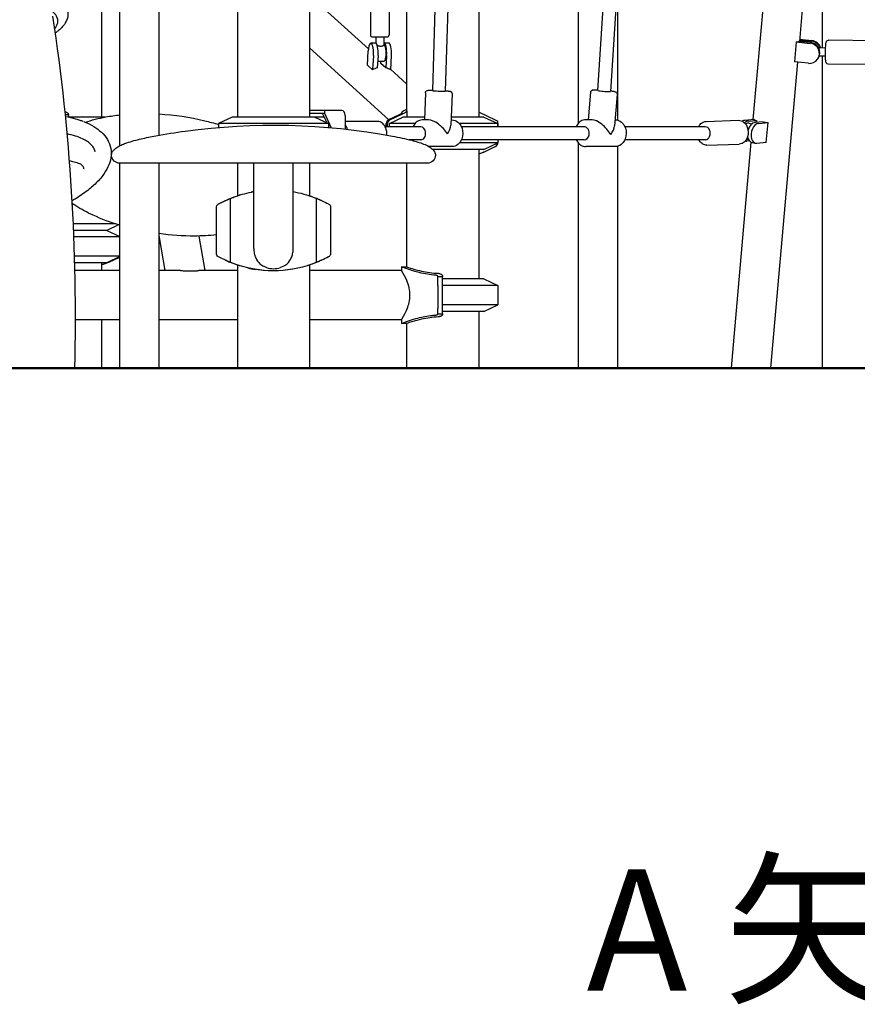
# Model space of a CAD drawing. Units: millimetres. Extents: x 217068 to 276468, y -4101 to 16899.
# Drawn here: x 254519 to 255553, y 8536 to 9752 of the extents above; entities that cross this region are included whole.
import ezdxf

# ---------------------------------------------------------------- set-up
doc = ezdxf.new("R2010")
doc.units = ezdxf.units.MM
doc.header["$LTSCALE"] = 15
doc.layers.add('P001', color=131, linetype='Continuous')
doc.layers.add('P_3TEXT', color=60, linetype='Continuous')
doc.layers.add('P_7THICK', color=7, linetype='Continuous', lineweight=50)
doc.styles.add('BIGFONT', font='simplex.shx', dxfattribs={"bigfont": 'bigfont.shx'})

msp = doc.modelspace()

# ---------------------------------------------------------------- linework, layer by layer
at = {"layer": 'P001'}
for p, q in [((254996.9, 10203.5, 0), (254996.9, 9638.9, 0)), ((255474.8, 10198.5, 0), (255424.6, 9628.3, 0)), ((254642.8, 9596.2, 0), (254642.8, 10165.4, 0)), ((254691.4, 9609.1, 0), (254691.4, 10165.4, 0)), ((255506.3, 10001.9, 0), (255481.9, 9724.8, 0)), ((255510.6, 9716.7, 0), (255510.6, 10001.5, 0)), ((254877, 9991.5, 0), (254877, 9631.5, 0)), ((254788, 9982.6, 0), (254788, 9631.5, 0)), ((255085.9, 9898.5, 0), (255085.9, 9631.5, 0)), ((255035.2, 9879, 0), (255028.7, 9664.2, 0)), ((255051.2, 9878.6, 0), (255044.7, 9663.6, 0)), ((255246.2, 9881.4, 0), (255232.8, 9664.5, 0)), ((255262.2, 9880.4, 0), (255248.8, 9663.2, 0)), ((255257.5, 9804.5, 0), (255257.5, 9627.8, 0)), ((254952.3, 9792.9, 0), (254952.3, 9732.9, 0)), ((254975.3, 9792.9, 0), (254975.3, 9732.9, 0)), ((254620, 9786.5, 0), (254620, 9631.5, 0)), ((255208.9, 9782.2, 0), (255208.9, 9623.6, 0)), ((254949.7, 9715.6, 0), (254899.3, 9761.4, 0)), ((254954.8, 9730.4, 0), (254972.8, 9730.4, 0)), ((254958.8, 9730.4, 0), (254958.8, 9722.8, 0)), ((254968.8, 9730.4, 0), (254968.8, 9720.3, 0)), ((254974.8, 9628, 0), (254877, 9717, 0)), ((254958.5, 9722.9, 0), (254952.7, 9722.9, 0)), ((254968.8, 9720.4, 0), (254969.1, 9720.4, 0)), ((254974.9, 9722.9, 0), (254969.1, 9722.9, 0)), ((255478, 9724.3, 0), (255475.9, 9699.6, 0)), ((255478, 9724.3, 0), (255495.3, 9722.5, 0)), ((255495.8, 9723.4, 0), (255480.8, 9724.9, 0)), ((255482, 9726.4, 0), (255496.7, 9725, 0)), ((255497.2, 9725.8, 0), (255482.1, 9727.3, 0)), ((255514.2, 9716.7, 0), (255505.7, 9716.8, 0)), ((255577.5, 9725.7, 0), (255517.8, 9726.3, 0)), ((254948.4, 9695.7, 0), (254949.5, 9713.3, 0)), ((254955.8, 9707.5, 0), (254954.7, 9689.9, 0)), ((254961.6, 9707.5, 0), (254960.7, 9692.1, 0)), ((254972.2, 9707.5, 0), (254971.3, 9692.1, 0)), ((254978, 9707.5, 0), (254976.9, 9689.9, 0)), ((255505, 9703.9, 0), (255505.5, 9704.7, 0)), ((255514.1, 9706.7, 0), (255506.4, 9706.8, 0)), ((255506.4, 9706.3, 0), (255506.7, 9706.8, 0)), ((255510.6, 9321.7, 0), (255510.6, 9706.7, 0)), ((254954.7, 9689.9, 0), (254948.4, 9695.7, 0)), ((254961.2, 9700.4, 0), (254969.1, 9700.4, 0)), ((254965, 9697.8, 0), (254965.1, 9700.4, 0)), ((254971.3, 9692.1, 0), (254965, 9697.8, 0)), ((255479.6, 9699.3, 0), (255446.3, 9321.7, 0)), ((255493.1, 9697.9, 0), (255475.9, 9699.6, 0)), ((255577.2, 9696.3, 0), (255517.5, 9696.9, 0)), ((254996.9, 9672.6, 0), (254977, 9690.7, 0)), ((255020.1, 9661.6, 0), (255018.8, 9628, 0)), ((255053.1, 9660.2, 0), (255051.5, 9621.4, 0)), ((255224, 9662.2, 0), (255221.2, 9628.1, 0)), ((255256.9, 9659.5, 0), (255253.7, 9620.8, 0)), ((254575.5, 9634.7, 0), (254579.3, 9634.7, 0)), ((254624.6, 9631.5, 0), (254579.8, 9631.5, 0)), ((254781.5, 9631.5, 0), (254764.5, 9623.6, 0)), ((254895.2, 9631.5, 0), (254781.5, 9631.5, 0)), ((254916.8, 9639.7, 0), (254877, 9639.7, 0)), ((254877, 9636.5, 0), (254895.3, 9636.5, 0)), ((254877.5, 9631.5, 0), (254877, 9632.1, 0)), ((254883.5, 9631.5, 0), (254900.5, 9623.6, 0)), ((254892.8, 9636.5, 0), (254898.5, 9624.6, 0)), ((254895.3, 9639.7, 0), (254895.3, 9636.5, 0)), ((254895.3, 9636.5, 0), (254903.9, 9618.3, 0)), ((254920.9, 9633.3, 0), (254920.9, 9616.6, 0)), ((254988.5, 9634.6, 0), (254974.6, 9627.9, 0)), ((254975.7, 9623.6, 0), (254992.1, 9631.5, 0)), ((254976.1, 9627.9, 0), (254990.2, 9634.7, 0)), ((254990.6, 9636.5, 0), (254990.6, 9635.8, 0)), ((255018.9, 9631.5, 0), (254992.1, 9631.5, 0)), ((254997.3, 9638.5, 0), (254997.3, 9631.5, 0)), ((255092.4, 9631.5, 0), (255051.9, 9631.5, 0)), ((255092.4, 9631.5, 0), (255109.4, 9623.6, 0)), ((255092.6, 9634.7, 0), (255109.5, 9626.5, 0)), ((254764.5, 9623.6, 0), (254764.5, 9618.6, 0)), ((254900.5, 9623.6, 0), (254764.5, 9623.6, 0)), ((254900.5, 9623.6, 0), (254900.5, 9618.6, 0)), ((254900.5, 9620.2, 0), (254901.3, 9618.5, 0)), ((254960.6, 9626.2, 0), (254922.2, 9626.2, 0)), ((255014.3, 9619.5, 0), (254970.5, 9619.5, 0)), ((254971.8, 9619.5, 0), (254971.8, 9623.4, 0)), ((254973.3, 9619.5, 0), (254973.3, 9623.4, 0)), ((255007.2, 9623.6, 0), (254975.7, 9623.6, 0)), ((254975.7, 9619.5, 0), (254975.7, 9623.6, 0)), ((255024, 9628, 0), (255016.3, 9627.9, 0)), ((255052.9, 9628, 0), (255051.8, 9628, 0)), ((255109.4, 9623.6, 0), (255062, 9623.6, 0)), ((255216.2, 9619.5, 0), (255064.6, 9619.5, 0)), ((255109.4, 9623.6, 0), (255109.4, 9619.5, 0)), ((255109.5, 9619.5, 0), (255109.5, 9626.5, 0)), ((255225.9, 9628.1, 0), (255218.1, 9628.1, 0)), ((255254.7, 9628.1, 0), (255254.3, 9628.1, 0)), ((255365.7, 9619.5, 0), (255266.4, 9619.5, 0)), ((255366.9, 9626.2, 0), (255406.6, 9627.5, 0)), ((255426.1, 9628.4, 0), (255414.5, 9627.4, 0)), ((255419, 9626.5, 0), (255429.1, 9627.3, 0)), ((255420.1, 9623.9, 0), (255423.5, 9623.2, 0)), ((255437.3, 9625.5, 0), (255427.1, 9624.6, 0)), ((255429.1, 9627.3, 0), (255428.9, 9624.8, 0)), ((255431.6, 9623.7, 0), (255443.2, 9624.6, 0)), ((255441, 9600, 0), (255443.2, 9624.6, 0)), ((255014.4, 9603.5, 0), (255000.2, 9603.5, 0)), ((255052.9, 9595, 0), (255024.4, 9595, 0)), ((255109.4, 9599.5, 0), (255062.1, 9599.5, 0)), ((255216.2, 9603.5, 0), (255064.6, 9603.5, 0)), ((255092.4, 9591.5, 0), (255109.4, 9599.5, 0)), ((255106.7, 9595.2, 0), (255092.6, 9588.3, 0)), ((255109.4, 9603.5, 0), (255109.4, 9599.5, 0)), ((255208.9, 9599.6, 0), (255208.9, 9321.7, 0)), ((255254.7, 9595.1, 0), (255218.1, 9595.1, 0)), ((255257.5, 9595.5, 0), (255257.5, 9321.7, 0)), ((255365.9, 9603.5, 0), (255266.3, 9603.5, 0)), ((255367.8, 9596.8, 0), (255407.5, 9598.1, 0)), ((255422.1, 9600.6, 0), (255397.5, 9321.7, 0)), ((255415.1, 9602, 0), (255415.2, 9601.9, 0)), ((255416.7, 9604.2, 0), (255419.1, 9603.6, 0)), ((255420.2, 9602.1, 0), (255416.8, 9601.8, 0)), ((255423.3, 9600.1, 0), (255427.8, 9599.1, 0)), ((255441, 9600, 0), (255429.4, 9599, 0)), ((255092.4, 9591.5, 0), (255028.9, 9591.5, 0)), ((255032.5, 9584.5, 0), (255032.5, 9584.5, 0)), ((255085.9, 9591.5, 0), (255085.9, 9431.5, 0)), ((254808.2, 9574.5, 0), (254642.7, 9574.5, 0)), ((254832.5, 9574.5, 0), (254642.7, 9574.5, 0)), ((254642.8, 9321.7, 0), (254642.8, 9574.5, 0)), ((254691.4, 9321.7, 0), (254691.4, 9574.5, 0)), ((254788, 9574.5, 0), (254788, 9534.3, 0)), ((254808.2, 9469.2, 0), (254808.2, 9574.5, 0)), ((255022.4, 9574.5, 0), (254832.5, 9574.5, 0)), ((254856.8, 9469.2, 0), (254856.8, 9574.5, 0)), ((255022.4, 9574.5, 0), (254856.8, 9574.5, 0)), ((254877, 9574.5, 0), (254877, 9534.3, 0)), ((254996.9, 9574.5, 0), (254996.9, 9446.5, 0)), ((254585.8, 9523.6, 0), (254584.1, 9523.6, 0)), ((254779.5, 9452, 0), (254779.5, 9531.1, 0)), ((254885.6, 9452, 0), (254885.6, 9531.1, 0)), ((254637.7, 9499.5, 0), (254585.4, 9499.5, 0)), ((254641.2, 9498.4, 0), (254626.5, 9491.5, 0)), ((254626.5, 9491.5, 0), (254585.7, 9491.5, 0)), ((254626.5, 9491.5, 0), (254642.8, 9484, 0)), ((254642.8, 9483.6, 0), (254586, 9483.6, 0)), ((254698.9, 9441.8, 0), (254691.4, 9485.3, 0)), ((254748.3, 9441.8, 0), (254740.8, 9484.6, 0)), ((254642.8, 9459.5, 0), (254586.9, 9459.5, 0)), ((254626.5, 9451.5, 0), (254587.1, 9451.5, 0)), ((254620, 9451.5, 0), (254620, 9441.8, 0)), ((254642.8, 9459.1, 0), (254626.5, 9451.5, 0)), ((254642.8, 9441.8, 0), (254587.3, 9441.8, 0)), ((254717.5, 9441.8, 0), (254691.4, 9441.8, 0)), ((254788, 9441.8, 0), (254740.2, 9441.8, 0)), ((254788, 9448.8, 0), (254788, 9321.7, 0)), ((254877, 9448.8, 0), (254877, 9321.7, 0)), ((254990.6, 9441.8, 0), (254877, 9441.8, 0)), ((254990.6, 9446.5, 0), (254990.6, 9441.8, 0)), ((255035.6, 9434.7, 0), (255041.4, 9434.7, 0)), ((255035.6, 9423.4, 0), (255035.6, 9434.6, 0)), ((255041.4, 9435, 0), (255041.4, 9434.7, 0)), ((255041.4, 9388.3, 0), (255041.4, 9434.7, 0)), ((255092.4, 9431.5, 0), (255041.4, 9431.5, 0)), ((255092.4, 9431.5, 0), (255109.4, 9423.6, 0)), ((255035.6, 9423.4, 0), (255035.6, 9395.2, 0)), ((255109.4, 9423.6, 0), (255041.4, 9423.6, 0)), ((255109.4, 9423.6, 0), (255109.4, 9399.5, 0)), ((255035.6, 9388.4, 0), (255035.6, 9395.2, 0)), ((255035.6, 9388.3, 0), (255041.4, 9388.3, 0)), ((255109.4, 9399.5, 0), (255041.4, 9399.5, 0)), ((255092.4, 9391.5, 0), (255041.4, 9391.5, 0)), ((255041.4, 9388.3, 0), (255041.4, 9388.1, 0)), ((255085.9, 9391.5, 0), (255085.9, 9321.7, 0)), ((255092.4, 9391.5, 0), (255109.4, 9399.5, 0)), ((254588, 9381.3, 0), (254642.8, 9381.3, 0)), ((254620, 9381.3, 0), (254620, 9321.7, 0)), ((254691.4, 9381.3, 0), (254788, 9381.3, 0)), ((254877, 9381.3, 0), (254990.6, 9381.3, 0)), ((254990.6, 9381.3, 0), (254990.6, 9376.5, 0)), ((254996.9, 9376.5, 0), (254996.9, 9321.7, 0)), ((254586.1, 9321.7, 0), (254587.2, 9321.7, 0)), ((254620, 9321.6, 0), (254620, 9321.5, 0)), ((254642.8, 9321.5, 0), (254642.8, 9321.6, 0)), ((254691.4, 9321.5, 0), (254691.4, 9321.6, 0))]:
    msp.add_line(p, q, dxfattribs=at)
at = {"layer": 'P001', "elevation": 0}
for points in [[(254562.5, 9740.7, 0.050199), (254564.7, 9744.3, 0.063025), (254566, 9747.9, 0.183814), (254564.6, 9756.1, 0.063695), (254562.3, 9759.2, 0.050766), (254559, 9761.9, 0.039983), (254554.8, 9764.3, 0.037165), (254548.7, 9766.7, 0.034187), (254540.3, 9768.6, 0.038459), (254526.5, 9769.7, 0.013816), (254520.6, 9769.5)], [(254587.2, 9321.7), (254587.2, 9321.7, 0.043718), (254560.2, 9756.1)], [(254578.4, 9761, -0.102731), (254578, 9753.8, -0.066294), (254575.8, 9748.5, -0.033009), (254573.7, 9745.2, -0.034596), (254570.3, 9741.3, -0.028632), (254566.1, 9737.6, -0.015196), (254563.2, 9735.5)], [(254960.5, 9720, 0.002793), (254961.2, 9719.8, 0.004743), (254961.8, 9719.6, 0.02021), (254963.1, 9719.3, 0.031864), (254964.5, 9719.1, 0.01703), (254965.1, 9719.1)], [(254965.1, 9719.1, 0.0567), (254966.7, 9719.3, 0.043916), (254967.7, 9719.6, 0.0255), (254968.2, 9719.8, 0.021782), (254968.4, 9720, 0.018799), (254968.6, 9720.1, 0.056292), (254968.7, 9720.2, 0.046222), (254968.7, 9720.3, 0.078471), (254968.8, 9720.3, 0.033992), (254968.8, 9720.3)], [(255517.5, 9696.9, -0.274346), (255515.1, 9698.4, -0.050856), (255514.9, 9699, -0.038951), (255514.6, 9700.2, -0.013204), (255514.4, 9701.2, -0.010053), (255514.3, 9702.8, -0.009956), (255514.1, 9705.8, -0.021091), (255514.3, 9717.5, -0.009264), (255514.5, 9720.5, -0.010352), (255514.7, 9722.1, -0.017846), (255514.9, 9723.4, -0.025254), (255515.1, 9724.3, -0.111371), (255515.9, 9725.6, -0.200762), (255517.8, 9726.3)], [(254960.7, 9692.1), (254960.7, 9692.1, 0.062848), (254954.7, 9689.9)], [(254976.9, 9689.9), (254976.9, 9689.9, 0.068036), (254971.3, 9692.1)], [(255020.1, 9661.6, -0.306273), (255022.2, 9664.3, -0.037355), (255022.7, 9664.5, -0.019199), (255023, 9664.5, -0.013788), (255023.5, 9664.6, -0.008636), (255024.1, 9664.6, -0.005136), (255024.9, 9664.6, -0.004957), (255026.3, 9664.6, -0.002214), (255027.4, 9664.6, -0.001967), (255028.7, 9664.6)], [(255044.7, 9664, -0.005315), (255047.6, 9663.7, -0.005399), (255049, 9663.6, 0.029), (255049.5, 9663.6, -0.002894), (255049.7, 9663.6, -0.062318), (255050.3, 9663.5, -0.023682), (255050.7, 9663.4, -0.00832), (255051, 9663.3, -0.01366), (255051.4, 9663.1, -0.039307), (255051.8, 9662.9, -0.02778), (255052.1, 9662.6, -0.226352), (255053.1, 9660.2)], [(255224, 9662.2, -0.271044), (255225.9, 9664.8, -0.041596), (255226.4, 9665, -0.031551), (255227.1, 9665.1, -0.02335), (255228.2, 9665.2, -0.007541), (255228.9, 9665.3, -0.008453), (255230.4, 9665.3, -0.006081), (255232.2, 9665.3, -0.00171), (255232.9, 9665.2)], [(255248.8, 9663.9, -0.005161), (255250.7, 9663.6, -0.007535), (255252.3, 9663.4, -0.007562), (255253.1, 9663.2, -0.026642), (255254.5, 9662.8, -0.071391), (255255.6, 9662.3, -0.028767), (255255.9, 9662, -0.231529), (255256.9, 9659.5)], [(254575.1, 9638, -0.023947), (254576.3, 9637.7, -0.024219), (254577.1, 9637.3, -0.029879), (254577.8, 9636.9, -0.037355), (254578.4, 9636.5, -0.081231), (254579, 9635.7, -0.036079), (254579.1, 9635.4)], [(254575.7, 9632.3, -0.022871), (254588.2, 9629.3, -0.012889), (254593.3, 9627.7, -0.009732), (254597.1, 9626.4)], [(254579.1, 9635.4), (254579.1, 9635.4, -0.054637), (254579.3, 9635)], [(254579.3, 9635, 0.000236), (254579.3, 9634.8, 0.000326), (254579.3, 9634.7)], [(254579.8, 9631.5, -0.001961), (254579.6, 9632.6, 0.000977), (254579.5, 9633.7, -0.000739), (254579.3, 9634.5, -0.002047), (254579.3, 9634.7)], [(254600.3, 9625.1, -0.02055), (254612.1, 9628.7, -0.018618), (254625.4, 9631.7, -0.019875), (254642.8, 9634.2)], [(254691.4, 9635.3, -0.045332), (254747.7, 9627, -0.015266), (254764.5, 9622.4)], [(254990.8, 9636.1, -0.271017), (254990.9, 9636, -0.069316), (254990.9, 9636, -0.065144), (254990.8, 9636, -0.024953), (254990.8, 9636, -0.028883), (254990.8, 9635.9, -0.01649), (254990.7, 9635.8, -0.015531), (254990.5, 9635.7, -0.009894), (254990.3, 9635.6, -0.009793), (254989.9, 9635.4, -0.00421), (254989.6, 9635.2, -0.006108), (254988.9, 9634.8, -0.001677), (254988.7, 9634.7)], [(254996.9, 9641, 0.016077), (254994.9, 9640.1, 0.01586), (254993.5, 9639.3, 0.014445), (254992.6, 9638.7, 0.017957), (254991.9, 9638.2, 0.035166), (254991.2, 9637.6, 0.042968), (254990.8, 9637.1, 0.055557), (254990.7, 9636.8, 0.068062), (254990.6, 9636.6, 0.246702), (254990.8, 9636.1, 0.019856), (254990.8, 9636.1)], [(254990.8, 9635, 0.003036), (254993.7, 9636.4, 0.004394), (254995.1, 9637.2, 0.005608), (254995.9, 9637.6, 0.014624), (254996.7, 9638, 0.016274), (254997, 9638.2, 0.021188), (254997.2, 9638.4, 0.04175), (254997.3, 9638.5)], [(254996.9, 9638.9, 0.180569), (254997, 9638.7, 0.059214), (254997.1, 9638.6, 0.041455), (254997.2, 9638.5, 0.018308), (254997.2, 9638.5, 0.016122), (254997.3, 9638.5)], [(255085.9, 9637.5), (255085.9, 9637.5, -0.029316), (255092, 9635)], [(254598.8, 9625.7), (254598.8, 9625.7, 0.001232), (254598.4, 9625.8)], [(254598.8, 9625.7, -0.040103), (254610.7, 9619.7, -0.050938), (254620, 9612.7, -0.071023), (254627.4, 9603.7, -0.179114), (254631.6, 9581.1, -0.069644), (254628.1, 9570, -0.052059), (254621.8, 9559.5, -0.027849), (254616.2, 9552.9)], [(254640.4, 9594.8, -0.044228), (254645.7, 9597.6, -0.019374), (254651.4, 9599.7, -0.023524), (254669.1, 9604.6, -0.010803), (254687.1, 9608.3, -0.013444), (254723.4, 9614.1, -0.080068), (254979.4, 9608, -0.016266), (255003.3, 9602.8, -0.027384), (255017.9, 9598.2, -0.045001), (255024.6, 9594.8)], [(254922.2, 9626.2), (254922.2, 9626.2, 0.032239), (254920.9, 9626.2)], [(254972.3, 9609.3, 0.127196), (254971.1, 9618.2, 0.10091), (254968, 9623, 0.099845), (254964.2, 9625.5, 0.094924), (254960.6, 9626.2)], [(255016.3, 9627.9, 0.148232), (255009.9, 9626, 0.096994), (255006.1, 9622.1, 0.044129), (255004.6, 9619.5)], [(255052.9, 9628, -0.175852), (255060.3, 9625.2, -0.068865), (255063, 9622.3, -0.075228), (255065.3, 9617.6, -0.162709), (255065.1, 9604.7, -0.076209), (255062.6, 9600.2, -0.144065), (255056.7, 9595.7, -0.086634), (255052.9, 9595)], [(255218.1, 9628.1, 0.145156), (255211.9, 9626.3, 0.098785), (255207.9, 9622.4, 0.048491), (255206.4, 9619.5)], [(255254.7, 9628.1, -0.175738), (255262.1, 9625.3, -0.068869), (255264.8, 9622.4, -0.075267), (255267.1, 9617.7, -0.162848), (255266.9, 9604.8, -0.076245), (255264.4, 9600.2, -0.144029), (255258.5, 9595.8, -0.086565), (255254.7, 9595.1)], [(255357.5, 9619.5, -0.062875), (255359.4, 9622.5, -0.109987), (255363.3, 9625.4, -0.096889), (255366.9, 9626.2)], [(255406.6, 9627.5, -0.171455), (255413, 9625.4, -0.064115), (255415.2, 9623.2, -0.076028), (255417.5, 9619.2, -0.16885), (255417.9, 9607.1, -0.075252), (255415.9, 9602.9, -0.137427), (255411.1, 9598.9, -0.096222), (255407.5, 9598.1)], [(254612.1, 9588.5, 0.140145), (254609.2, 9595.3, 0.034369), (254607.4, 9597.4, 0.049513), (254602.7, 9601.2, 0.035416), (254596.7, 9604.6, 0.033216), (254587.8, 9608.1, 0.024638), (254577.8, 9610.7)], [(255418.7, 9616.2, 0.042904), (255418.4, 9616.8, 0.036362), (255418.2, 9617.2)], [(255004.6, 9603.5), (255004.6, 9603.5, 0.020245), (255005.2, 9602.3)], [(255206.5, 9603.5, 0.109529), (255210.4, 9598.1, 0.109966), (255215.1, 9595.5, 0.067822), (255218.1, 9595.1)], [(255367.8, 9596.8, -0.140829), (255362.6, 9598.2, -0.091662), (255359.3, 9601.1, -0.050163), (255357.7, 9603.5)], [(254632.5, 9584.5, -0.116023), (254633.4, 9588, -0.043141), (254634.4, 9589.6, -0.034903), (254635.8, 9591.2, -0.032893), (254638, 9593.1, -0.023344), (254640.4, 9594.8)], [(254642.7, 9574.5, -0.395868), (254632.6, 9583.8, -0.021549), (254632.5, 9584.5)], [(255032.5, 9584.5), (255032.5, 9584.5, -0.419072), (255022.4, 9574.5)], [(255024.7, 9594.8, 0.021214), (255024.7, 9594.8, 0.02296), (255024.7, 9594.8, 0.015707), (255024.7, 9594.8, 0.017162), (255024.7, 9594.8, 0.007202), (255024.7, 9594.8, 0.007216), (255024.7, 9594.8, 0.005521), (255024.7, 9594.8, 0.004357), (255024.6, 9594.8, 0.003524), (255024.6, 9594.8)], [(255024.7, 9594.8, -0.030199), (255027.7, 9592.6, -0.031404), (255029.6, 9590.9, -0.056521), (255031.4, 9588.5, -0.058879), (255032.2, 9586.6, -0.066127), (255032.5, 9584.7, -0.006255), (255032.5, 9584.5)], [(255092, 9588.1), (255092, 9588.1, -0.029248), (255085.9, 9585.6)], [(254593.5, 9573.6, 0.015486), (254586.3, 9575.9, 0.009004), (254580.6, 9577.5)], [(254598.5, 9567.4, 0.011012), (254598.4, 9567.8, 0.129843), (254596.7, 9571.3, 0.129034), (254593.5, 9573.6)], [(254616.2, 9552.9, -0.034756), (254605, 9542.5, -0.030557), (254588.8, 9531, -0.007138), (254583.9, 9528)], [(254773.1, 9528.3, -0.009337), (254777.8, 9530.4, -0.023494), (254788.3, 9534.4)], [(254782.5, 9532.3, -0.008331), (254785.6, 9533.4, -0.042008), (254808.2, 9539.4)], [(254788.3, 9534.3), (254788.3, 9534.3, -0.001983), (254790, 9534.9)], [(254790.7, 9535.1), (254790.7, 9535.1, 0.00138), (254790, 9534.9)], [(254808.2, 9539.4), (254808.2, 9539.4, 0.005695), (254805.1, 9538.8)], [(254856.8, 9539.4), (254856.8, 9539.4, -0.04777), (254882.6, 9532.3)], [(254875, 9534.9, -0.001545), (254876.1, 9534.6, -0.000828), (254876.8, 9534.3)], [(254876.6, 9534.4, -0.02173), (254886, 9530.9, -0.004968), (254889.1, 9529.6, -0.00582), (254891.9, 9528.3)], [(254642.8, 9497.9, -0.035655), (254609.7, 9510.3, -0.033991), (254588.3, 9521.9, -0.009), (254584.1, 9524.8)], [(254762, 9519.9, -0.028833), (254762.1, 9520.8, -0.171815), (254763.6, 9523.6, -0.047316), (254764.5, 9524.2, -0.029272), (254765.5, 9524.7, -0.00915), (254766.2, 9525.1, 0.006484), (254767.6, 9525.7, 0.009515), (254770.1, 9526.9, -0.006649), (254771.1, 9527.3, -0.000194), (254772.2, 9527.9, 0.011833), (254772.9, 9528.2, 0.008785), (254773.1, 9528.3)], [(254773.1, 9528.3, 0.002782), (254773.8, 9528.6, -0.001087), (254775.2, 9529.3, -0.007255), (254777.5, 9530.2, -0.003711), (254779.5, 9531.1)], [(254773.3, 9528.4), (254773.3, 9528.4, 0.000677), (254773.5, 9528.5)], [(254775.7, 9529.5, -0.004447), (254777.3, 9530.2, -0.000302), (254777.5, 9530.3)], [(254779.5, 9531.1, -0.004731), (254781.9, 9532, -0.000855), (254782.5, 9532.3)], [(254882.6, 9532.3), (254882.6, 9532.3, -0.005772), (254885.6, 9531.1)], [(254891.9, 9528.3, -0.00275), (254891.3, 9528.6, 0.00097), (254889.9, 9529.2, 0.007195), (254887.7, 9530.2, 0.002446), (254886.3, 9530.8, 0.001127), (254885.6, 9531.1)], [(254887.6, 9530.3, -0.001213), (254888.3, 9530, -0.003275), (254889.4, 9529.5)], [(254891.8, 9528.4, -0.000678), (254891.7, 9528.4, -0.000524), (254891.6, 9528.5)], [(254891.9, 9528.3, -0.040864), (254900.6, 9524.2, -0.097376), (254902.1, 9522.9, -0.077457), (254902.7, 9521.7, -0.059792), (254903, 9520.2, -0.021182), (254903.1, 9519.1, -0.00653), (254903, 9515.8, -0.00181), (254903, 9499.1, -0.000181), (254903, 9466.8, -0.01718), (254903, 9463.4, -0.029667), (254902.9, 9462.3, -0.076678), (254902.4, 9460.8, -0.093758), (254901.5, 9459.6, -0.042852), (254900.6, 9458.9, -0.043636), (254891.9, 9454.8)], [(254773.1, 9454.8, 0.009653), (254766.2, 9458, -0.031357), (254764.6, 9458.8, -0.069475), (254763.2, 9459.9, -0.132816), (254762.2, 9462, -0.028434), (254762.1, 9462.7, -0.029773), (254762, 9464.5, 0.009512), (254762, 9470, -0.004779), (254762, 9480.4, 0.001284), (254762, 9519.9)], [(254735, 9484.5), (254735, 9484.5, -0.033506), (254691.4, 9487.5)], [(254762, 9485.9), (254762, 9485.9, -0.024123), (254735, 9484.5)], [(254735, 9484.5), (254735, 9484.5, 0.00059), (254735, 9484.5)], [(254808.2, 9469.2, 0.047743), (254808.8, 9463.2, 0.05788), (254810.5, 9457.6, 0.103621), (254815.8, 9450.3)], [(254849.3, 9450.4, 0.103551), (254854.5, 9457.6, 0.051991), (254856.1, 9462.6, 0.049145), (254856.8, 9468.5, 0.004925), (254856.8, 9469.2)], [(254634.6, 9454.6, -0.007032), (254631.1, 9453, -0.009246), (254626.1, 9451, -0.013915), (254620, 9448.8)], [(254627.9, 9451.7), (254627.9, 9451.7, -0.015457), (254620, 9448.8)], [(254634.9, 9454.8, 0.001731), (254633.5, 9454.1, -0.008565), (254630.7, 9452.9, -0.004578), (254627.9, 9451.7)], [(254634.9, 9454.8, 0.004972), (254635.3, 9455, 0.005347), (254636.3, 9455.4, 0.000305), (254637.9, 9456.2, -0.008119), (254640.2, 9457.3, 0.002758), (254641.6, 9457.9, 0.011284), (254642.6, 9458.3, 0.003254), (254642.8, 9458.4)], [(254773.1, 9454.8), (254773.1, 9454.8, -0.001574), (254773.5, 9454.6)], [(254773.1, 9454.8, -0.002931), (254773.7, 9454.5, 0.000917), (254775.1, 9453.8, 0.007243), (254777.4, 9452.9, 0.002467), (254778.7, 9452.3, 0.001135), (254779.5, 9452)], [(254788.5, 9448.6, -0.021231), (254779.2, 9452.1, -0.006183), (254776.2, 9453.3, -0.005176), (254773.5, 9454.6)], [(254775.5, 9453.7), (254775.5, 9453.7, 0.000436), (254775.4, 9453.7)], [(254782.5, 9450.8), (254782.5, 9450.8, -0.005779), (254779.5, 9452)], [(254832.5, 9441.5), (254832.5, 9441.5, -0.091621), (254782.5, 9450.8)], [(254815.8, 9450.3), (254815.8, 9450.3, 0.060887), (254820.2, 9447.2)], [(254882.6, 9450.8, -0.007498), (254879.8, 9449.8, -0.08629), (254832.5, 9441.5)], [(254845.2, 9447.4), (254845.2, 9447.4, 0.056551), (254849.3, 9450.4)], [(254891.6, 9454.6, -0.007081), (254888, 9453, -0.007505), (254883.9, 9451.3, -0.016221), (254876.7, 9448.7)], [(254885.6, 9452, -0.00472), (254883.2, 9451, -0.000868), (254882.6, 9450.8)], [(254891.9, 9454.8, 0.002986), (254891.3, 9454.5, -0.001062), (254889.9, 9453.8, -0.007326), (254887.6, 9452.8, -0.003705), (254885.6, 9452)], [(254889.6, 9453.7), (254889.6, 9453.7, 0.000296), (254889.5, 9453.6)], [(254891.9, 9454.8), (254891.9, 9454.8, 0.001662), (254891.6, 9454.6)], [(254717.5, 9441.8, -0.006918), (254719.8, 9441.8, -0.00341), (254722, 9441.7, 0.000753), (254725.1, 9441.6, 0.005262), (254728.1, 9441.5, 0.003903), (254729.6, 9441.5)], [(254729.6, 9441.5, 0.009439), (254733.3, 9441.5, 0.002852), (254735.3, 9441.6, -0.001779), (254737.8, 9441.7, -0.003843), (254739, 9441.8, -0.006163), (254740.2, 9441.8)], [(254790, 9448.1, -0.001547), (254788.9, 9448.5, -0.00083), (254788.3, 9448.7)], [(254790, 9448.1), (254790, 9448.1, 0.001525), (254790.7, 9447.9)], [(254801, 9445.1), (254801, 9445.1, 0.016616), (254810.1, 9443.3)], [(254855.7, 9443.5), (254855.7, 9443.5, -0.083882), (254809.3, 9443.5)], [(254823.7, 9445.7), (254823.7, 9445.7, -0.039084), (254820.2, 9447.2)], [(254823.7, 9445.7), (254823.7, 9445.7, 0.084286), (254832.5, 9444.2)], [(254832.5, 9444.2), (254832.5, 9444.2, 0.080344), (254841, 9445.6)], [(254845.2, 9447.4), (254845.2, 9447.4, -0.047437), (254841, 9445.6)], [(254876.8, 9448.7, -0.001621), (254875.4, 9448.2, -0.000466), (254875, 9448.1)], [(254990.6, 9446.5, -0.002385), (254993, 9446.5, -0.001227), (254995.3, 9446.5, -0.00039), (254996.9, 9446.5)], [(255033, 9436.1, -0.041904), (255012.5, 9439.4, -0.026022), (254997.6, 9443.9, -0.010493), (254990.6, 9446.5)], [(254990.6, 9381.3, 0.099509), (254990.7, 9381.4, 0.01655), (254991.5, 9382.6, 0.04501), (254997.6, 9394.7, 0.0393), (255000, 9402.6, 0.109066), (255000, 9420.5, 0.044652), (254997.1, 9429.6, 0.043231), (254991.1, 9441.2, 0.032667), (254990.7, 9441.7, 0.028512), (254990.6, 9441.8)], [(254996.9, 9446.5, 0.031717), (255015.1, 9441.3, 0.042102), (255035.8, 9438.5)], [(255035.8, 9438.5, -0.023825), (255037.3, 9438.2, -0.040622), (255039, 9437.6, -0.04321), (255040, 9437.1, -0.060348), (255040.7, 9436.5, -0.072409), (255041.2, 9435.9, -0.117026), (255041.4, 9435)], [(255035.6, 9434.7, 0.088553), (255035.5, 9435, 0.079202), (255035.3, 9435.3, 0.053467), (255035, 9435.5, 0.039308), (255034.6, 9435.7, 0.0244), (255034.2, 9435.8, 0.029795), (255033.6, 9436, 0.026075), (255033, 9436.1)], [(255035.6, 9434.6), (255035.6, 9434.6, 0.032024), (255035.6, 9434.7)], [(255033, 9387, 0.025467), (255033.6, 9387.1, 0.050788), (255034.6, 9387.3, 0.042579), (255035, 9387.6, 0.059904), (255035.3, 9387.8, 0.081093), (255035.5, 9388.1, 0.077207), (255035.6, 9388.3)], [(255035.6, 9388.3, 0.032057), (255035.6, 9388.4, 0.006618), (255035.6, 9388.4)], [(254990.6, 9376.5, -0.033278), (255010.7, 9383.3, -0.035677), (255028.6, 9386.6, -0.00944), (255033, 9387)], [(254996.9, 9376.5, -0.000778), (254993.7, 9376.5, -0.001871), (254991.4, 9376.5, -0.000838), (254990.6, 9376.5)], [(255035.8, 9384.6, 0.041669), (255015.4, 9381.9, 0.02211), (255003.3, 9378.7, 0.010535), (254996.9, 9376.5)], [(255041.4, 9388.1, -0.127417), (255041.1, 9387.1, -0.071469), (255040.7, 9386.5, -0.053755), (255040, 9386, -0.039876), (255039.1, 9385.5, -0.027077), (255038.1, 9385.1, -0.016836), (255037.3, 9384.9, -0.02449), (255035.8, 9384.6)]]:
    msp.add_lwpolyline(points, format="xyb", dxfattribs=at)
at = {"layer": 'P001'}
for centre, start, end in [((254954.8, 9732.9, 0), 180, 270), ((254972.8, 9732.9, 0), 270, 0)]:
    msp.add_arc(centre, 2.5, start, end, dxfattribs=at)
for centre, major_axis, ratio, start_param, end_param in [((254952.7, 9710.4, 0), (0, -12.5), 0.258819, 1.339443, 4.481036), ((254958.5, 9710.4, 0), (0, 12.5), 0.258819, 4.481036, 6.283185), ((254969.1, 9710.4, 0), (0, -12.5), 0.258819, 1.339443, 3.238361), ((254969.1, 9710.4, 0), (0, -10), 0.258819, 0, 3.141593), ((254974.9, 9710.4, 0), (0, 12.5), 0.258819, 4.481036, 6.283185), ((255457.8, 9728, 0), (24.2, -2.1), 0.150384, -0.564863, -0.300202), ((255494.2, 9710.2, 0), (10.8, -6.4), 0.986074, -1.129658, 2.011935), ((255494.7, 9711.1, 0), (-10.8, 6.4), 0.986074, 3.141593, 5.153527), ((255495.7, 9712.7, 0), (10.8, -6.4), 0.986074, 0.87727, 2.011935), ((255496.2, 9713.5, 0), (-10.8, 6.4), 0.986074, 3.945499, 5.153527), ((255495.7, 9712.7, 0), (10.8, -6.4), 0.986074, -0.074276, 0.04286), ((255036.7, 9663.9, 0), (-7.99, 0.33), 0.035927, 0.00039, 0.890424), ((255036.7, 9663.9, 0), (-7.99, 0.33), 0.035927, 0.890424, 3.141983), ((255240.8, 9663.8, 0), (-7.97, 0.66), 0.068667, 0.00145, 1.186523), ((255240.8, 9663.8, 0), (-7.97, 0.66), 0.068667, 1.186523, 3.143042), ((254916.8, 9633.3, 0), (0, 6.4), 0.64011, -1.570796, 0), ((255041.4, 9521.6, 0), (0, -124.9), 0.965926, -2.708777, -2.703341), ((255041.4, 9521.6, 0), (0, -124.9), 0.965926, 2.703341, 2.708777), ((254916.6, 9611.5, 0), (0, 12.5), 0.64011, -1.18245, -0.569886), ((254976.6, 9623.4, 0), (0, -5), 0.965926, -2.703341, -1.570796), ((254978.1, 9623.4, 0), (0, 5), 0.965926, 0.438251, 1.570796), ((255014.3, 9611.5, 0), (-0.01, 8), 0.766339, -1.426205, -0.001225), ((255034.6, 9611.5, 0), (14.5, -15.1), 0.452405, 1.10588, 2.732626), ((255034.6, 9611.5, 0), (15.4, 14.8), 0.480521, -1.161829, -0.464917), ((255216.2, 9611.5, 0), (0, 8), 0.766996, 4.466439, 6.283501), ((255236.4, 9611.6, 0), (14.1, -15.3), 0.439904, 1.078715, 2.756703), ((255236.4, 9611.6, 0), (15.8, 14.5), 0.493645, -1.185907, -0.492081), ((255365.8, 9611.5, 0), (-0.24, 8), 0.749766, 3.118917, 6.26051), ((255413.4, 9615.1, 0), (2.7, 12.2), 0.650143, 0.199238, 0.572083), ((255417.9, 9614.2, 0), (-2.7, -12.2), 0.650143, -2.942355, -2.375708), ((255417.9, 9614.2, 0), (-2.17, -9.76), 0.650143, 3.141593, 3.816133), ((255426.1, 9612.3, 0), (2.7, 12.2), 0.650143, 0.199238, 1.451767), ((255430.5, 9611.4, 0), (-2.7, -12.2), 0.650143, -2.942355, 0.199238), ((255448.9, 9627.7, 0), (-24.2, 2.1), 0.150384, 0.360161, 0.624823), ((255448.9, 9627.7, 0), (24.2, -2.1), 0.150384, -2.060138, -1.795476), ((255014.3, 9611.5, 0), (-0.01, 8), 0.766339, 3.140368, 4.85698), ((255216.2, 9611.5, 0), (0, 8), 0.766996, 3.141909, 4.466439), ((255426.1, 9612.3, 0), (2.7, 12.2), 0.650143, 2.147611, 3.141593), ((255104.7, 9599.7, 0), (0, 5), 0.965926, 3.579844, 4.712389), ((255417.9, 9614.2, 0), (-2.7, -12.2), 0.650143, -0.007528, 0.199238), ((255041.4, 9701.5, 0), (0, -124.9), 0.965926, 0.432816, 0.438251)]:
    msp.add_ellipse(centre, major_axis=major_axis, ratio=ratio, start_param=start_param, end_param=end_param, dxfattribs=at)
at = {"layer": 'P_7THICK'}
msp.add_line((247887.5, 9321.5, 0), (262479.6, 9321.5, 0), dxfattribs=at)

# ---------------------------------------------------------------- texts
at = {"layer": 'P_3TEXT', "style": 'BIGFONT'}
msp.add_text('A 矢視', height=150, dxfattribs=at).set_placement((255219.1, 8552.5, 0))

doc.saveas('drawing.dxf')
